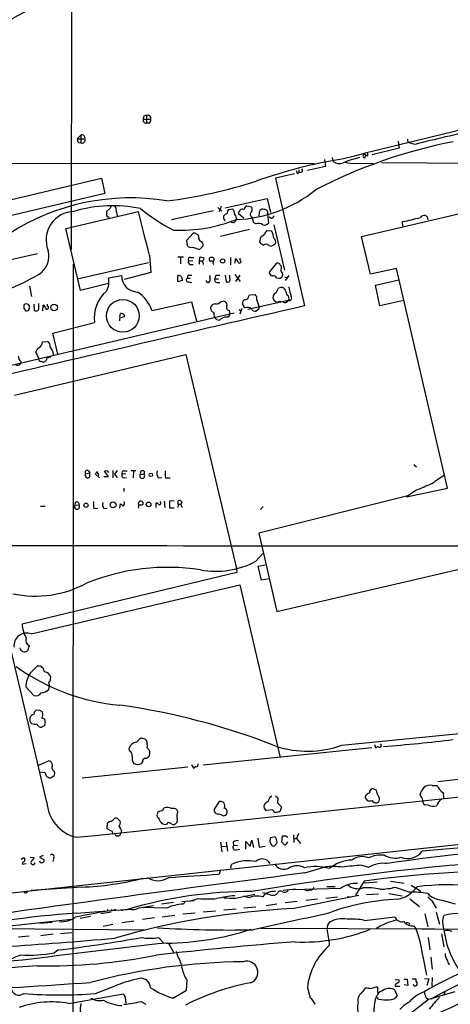
# Model space of a CAD drawing. Extents: x 2 to 1051, y 11 to 904.
# Drawn here: x 609 to 699, y 452 to 657 of the extents above; entities that cross this region are included whole.
import ezdxf

# ---------------------------------------------------------------- set-up
doc = ezdxf.new("R2010")
doc.units = 0
doc.header["$MEASUREMENT"] = 0
doc.layers.add('MAIN', color=5, linetype='CONTINUOUS')

msp = doc.modelspace()

# ---------------------------------------------------------------- linework, layer by layer
at = {"layer": 'MAIN'}
for p, q in [((620.3527, 800.1), (620.014, 609.1766)), ((635.1693, 636.9473), (635.0847, 636.4393)), ((635.0847, 636.4393), (636.6933, 636.4393)), ((635.762, 637.2013), (635.762, 635.5926)), ((636.3547, 635.5926), (635.762, 635.5926)), ((621.284, 632.2906), (622.046, 633.0526)), ((621.284, 632.2906), (622.8927, 632.2906)), ((621.538, 631.5286), (622.046, 631.444)), ((622.046, 633.0526), (622.046, 631.444)), ((688.34, 631.7826), (688.594, 630.3433)), ((690.2873, 632.206), (690.372, 631.5286)), ((691.8113, 631.1053), (690.372, 631.5286)), ((681.99, 628.65), (681.99, 629.3273)), ((688.594, 630.3433), (682.9213, 628.9886)), ((672.9307, 627.9726), (673.1847, 626.5333)), ((674.5393, 628.396), (674.7933, 627.5493)), ((681.3127, 628.3113), (681.5667, 628.8193)), ((684.8687, 627.38), (712.216, 627.126)), ((574.9713, 627.2106), (670.8987, 627.126)), ((667.004, 625.6866), (667.3427, 625.0093)), ((667.5967, 625.856), (667.5967, 625.2633)), ((673.1847, 626.5333), (669.3747, 625.6866)), ((679.6193, 627.2106), (683.1753, 627.126)), ((586.8247, 614.7646), (626.364, 624.078)), ((626.364, 624.078), (627.0413, 620.8606)), ((666.6653, 625.0093), (662.686, 624.078)), ((662.686, 624.078), (668.782, 597.408)), ((627.0413, 620.8606), (587.5867, 611.5473)), ((652.1873, 617.8973), (660.9927, 619.8446)), ((660.9927, 619.8446), (661.67, 616.8813)), ((618.9133, 613.5793), (634.0687, 617.1353)), ((628.0573, 617.6433), (627.38, 617.1353)), ((629.4967, 616.966), (629.666, 616.204)), ((641.0113, 615.442), (649.732, 617.3046)), ((650.6633, 617.982), (651.51, 617.22)), ((651.3407, 618.1513), (650.9173, 617.0506)), ((652.8647, 617.5586), (653.796, 617.6433)), ((656.7593, 618.3206), (657.6907, 618.0666)), ((659.2993, 616.204), (659.4687, 617.3046)), ((680.72, 611.886), (703.072, 617.1353)), ((627.38, 616.2886), (627.9727, 615.8653)), ((651.9333, 615.5266), (651.9333, 616.204)), ((654.558, 615.696), (654.4733, 615.3573)), ((656.082, 615.696), (654.9813, 616.6273)), ((658.1987, 614.7646), (657.86, 615.95)), ((661.0773, 616.6273), (661.2467, 614.68)), ((661.7547, 615.696), (661.416, 615.95)), ((689.356, 614.0873), (689.2713, 615.0186)), ((621.9613, 600.6253), (618.9133, 613.5793)), ((651.256, 611.9706), (657.2673, 613.41)), ((658.7067, 614.5106), (658.1987, 614.7646)), ((661.924, 612.9866), (660.8233, 613.0713)), ((662.3473, 614.3413), (664.6333, 604.8586)), ((645.4987, 612.5633), (644.144, 611.0393)), ((644.144, 611.0393), (644.2287, 610.0233)), ((646.684, 611.7166), (646.5993, 612.14)), ((659.5533, 611.7166), (659.384, 610.7853)), ((660.4, 612.3093), (659.5533, 611.7166)), ((682.5827, 604.012), (680.72, 611.886)), ((645.414, 609.6846), (646.8533, 609.1766)), ((646.8533, 609.1766), (647.6153, 609.9386)), ((661.3313, 610.0233), (661.8393, 609.854)), ((661.8393, 609.854), (662.686, 610.362)), ((604.3507, 606.3826), (612.9867, 608.33)), ((636.3547, 607.9913), (636.6933, 604.3506)), ((642.2813, 607.6526), (643.4667, 607.6526)), ((642.874, 607.4833), (642.874, 606.2133)), ((644.5673, 606.8906), (645.414, 606.806)), ((644.9907, 607.4833), (645.668, 607.4833)), ((646.8533, 607.4833), (646.7687, 606.806)), ((646.7687, 606.806), (646.7687, 606.1286)), ((646.7687, 606.806), (647.446, 606.806)), ((647.446, 606.6366), (647.7847, 607.314)), ((649.5627, 607.4833), (649.1393, 607.4833)), ((649.3087, 606.806), (649.5627, 606.806)), ((653.288, 607.4833), (653.288, 605.9593)), ((654.304, 606.298), (654.3887, 607.2293)), ((655.32, 606.9753), (655.32, 607.3986)), ((620.4373, 606.1286), (620.3527, 440.5206)), ((621.3687, 603.0806), (636.1853, 606.4673)), ((644.906, 606.044), (645.4987, 606.044)), ((662.94, 606.298), (661.416, 604.4353)), ((663.8713, 604.6046), (663.956, 605.6206)), ((688.0013, 605.1973), (682.5827, 604.012)), ((698.6693, 559.308), (688.0013, 605.1973)), ((627.8033, 603.25), (630.5127, 603.758)), ((636.6933, 604.3506), (631.1053, 602.9113)), ((642.2813, 602.4033), (642.2813, 603.758)), ((643.2127, 602.742), (642.2813, 602.4033)), ((643.2127, 602.996), (643.2127, 602.742)), ((644.398, 603.758), (644.2287, 603.1653)), ((644.2287, 603.1653), (644.906, 603.1653)), ((650.1553, 603.6733), (650.0707, 603.0806)), ((650.0707, 603.0806), (650.8327, 603.0806)), ((652.1873, 603.8426), (652.4413, 602.4033)), ((653.2033, 603.1653), (653.2033, 603.8426)), ((654.2193, 603.9273), (655.32, 602.488)), ((655.2353, 603.8426), (654.3887, 602.488)), ((662.94, 603.25), (663.448, 603.1653)), ((664.6333, 603.504), (665.0567, 603.25)), ((665.48, 603.758), (664.718, 602.742)), ((683.5987, 601.726), (688.5093, 602.8266)), ((611.2933, 601.5566), (611.7167, 599.3553)), ((627.8033, 602.0646), (621.9613, 600.6253)), ((644.652, 602.4033), (645.2447, 602.3186)), ((650.494, 602.3186), (651.0867, 602.3186)), ((662.8553, 600.1173), (663.3633, 601.1333)), ((664.2947, 601.218), (664.6333, 600.964)), ((684.53, 597.408), (683.5987, 601.726)), ((665.3953, 598.5086), (656.9287, 596.646)), ((657.098, 599.2706), (657.2673, 599.694)), ((657.2673, 599.694), (658.4527, 599.7786)), ((658.7913, 598.5933), (659.2993, 597.154)), ((665.5647, 598.8473), (665.3953, 598.5086)), ((689.5253, 598.5086), (684.53, 597.408)), ((610.108, 596.9), (610.4467, 596.392)), ((612.2247, 597.7466), (612.3093, 596.4766)), ((613.2407, 597.154), (613.2407, 597.916)), ((614.0873, 596.392), (614.172, 597.5773)), ((615.1033, 597.3233), (615.1033, 597.7466)), ((636.8627, 596.4766), (645.16, 598.2546)), ((645.16, 598.2546), (646.176, 594.2753)), ((651.3407, 598.3393), (651.764, 598.424)), ((653.034, 596.4766), (653.2033, 595.884)), ((655.1507, 596.646), (655.574, 596.392)), ((655.32, 595.7146), (655.7433, 596.9)), ((656.336, 596.9846), (655.828, 597.8313)), ((659.13, 596.646), (658.7067, 596.3073)), ((663.5327, 598.2546), (663.8713, 598.2546)), ((607.568, 585.0466), (654.05, 595.9686)), ((631.1053, 595.122), (630.0893, 594.868)), ((630.0893, 594.868), (630.0893, 594.2753)), ((630.174, 595.122), (630.3433, 595.7993)), ((631.1053, 595.5453), (631.1053, 595.122)), ((652.78, 595.0373), (652.1027, 595.0373)), ((616.204, 591.7353), (624.9247, 593.9366)), ((617.22, 587.3326), (616.204, 591.7353)), ((614.0027, 589.8726), (615.1033, 589.9573)), ((608.1607, 578.7813), (643.9747, 587.248)), ((613.2407, 586.4013), (612.648, 587.8406)), ((616.204, 587.8406), (616.2887, 587.1633)), ((643.9747, 587.248), (654.558, 542.544)), ((609.5153, 585.8086), (609.5153, 585.47)), ((614.934, 493.776), (596.138, 573.278)), ((691.642, 564.3033), (692.15, 563.7953)), ((623.062, 562.356), (623.9087, 562.5253)), ((623.6547, 562.9486), (623.9087, 562.5253)), ((623.9087, 561.6786), (623.9087, 562.5253)), ((625.9407, 561.5093), (625.094, 562.2713)), ((626.872, 561.7633), (627.8033, 561.7633)), ((627.8033, 561.7633), (626.9567, 562.864)), ((627.4647, 563.0333), (627.8033, 562.61)), ((628.7347, 563.0333), (628.7347, 561.5093)), ((629.666, 563.0333), (629.0733, 562.2713)), ((629.0733, 562.2713), (629.666, 561.594)), ((631.444, 562.356), (630.682, 562.2713)), ((631.0207, 562.9486), (631.698, 562.9486)), ((631.1053, 561.5093), (631.6133, 561.594)), ((633.5607, 562.9486), (632.46, 562.9486)), ((633.0527, 562.864), (632.968, 561.5093)), ((634.492, 562.2713), (635.254, 562.2713)), ((635.254, 562.864), (635.254, 562.2713)), ((638.2173, 561.5093), (638.9793, 561.594)), ((639.7413, 561.5093), (640.6727, 561.5093)), ((631.0207, 559.308), (631.0207, 558.6306)), ((690.372, 557.6993), (659.2147, 549.91)), ((690.118, 557.53), (698.6693, 559.308)), ((692.15, 558.8846), (690.372, 557.6993)), ((613.5793, 555.5826), (614.5953, 555.5826)), ((620.8607, 555.8366), (621.7073, 555.752)), ((621.538, 556.3446), (621.7073, 555.752)), ((630.174, 555.1593), (630.3433, 556.0906)), ((637.794, 555.3286), (637.794, 556.26)), ((639.4873, 556.5986), (639.572, 555.3286)), ((641.5193, 556.6833), (640.588, 556.5986)), ((642.366, 556.006), (642.2813, 555.3286)), ((642.366, 556.006), (642.366, 556.6833)), ((642.366, 556.006), (642.9587, 556.006)), ((643.128, 555.4133), (643.2973, 555.4133)), ((659.5533, 554.9053), (660.146, 555.498)), ((624.7553, 555.0746), (625.602, 555.1593)), ((626.872, 555.0746), (627.5493, 555.1593)), ((640.588, 555.244), (641.5193, 555.244)), ((659.2147, 549.91), (663.0247, 533.5693)), ((658.622, 544.068), (660.0613, 545.6766)), ((659.13, 543.052), (660.5693, 543.306)), ((659.8073, 540.0886), (659.13, 543.052)), ((654.6427, 541.6973), (609.7693, 530.9446)), ((654.558, 542.544), (654.6427, 541.6973)), ((663.0247, 533.5693), (701.4633, 542.4593)), ((611.632, 528.9126), (655.2353, 539.1573)), ((655.2353, 539.1573), (663.702, 503.0893)), ((661.3313, 540.4273), (659.8073, 540.0886)), ((611.2087, 526.4573), (610.87, 525.3566)), ((613.664, 522.1393), (612.902, 522.1393)), ((614.426, 520.954), (614.0873, 521.8853)), ((615.696, 519.5146), (615.7807, 519.7686)), ((610.5313, 517.8213), (612.2247, 516.0433)), ((615.2727, 517.2286), (615.5267, 517.9906)), ((613.4947, 512.9106), (612.7327, 512.9953)), ((614.5953, 510.4553), (614.5953, 510.794)), ((676.5713, 505.6293), (705.358, 508.508)), ((633.6453, 506.3066), (634.4073, 507.0686)), ((635.508, 506.8993), (635.762, 506.6453)), ((632.206, 504.444), (632.1213, 505.0366)), ((682.8367, 505.1213), (647.6153, 501.4806)), ((683.4293, 505.7986), (683.6833, 505.0366)), ((607.568, 474.8106), (860.3827, 502.2426)), ((613.2407, 501.4806), (615.2727, 502.412)), ((634.9153, 502.158), (634.6613, 501.8193)), ((614.5953, 499.872), (613.4947, 500.0413)), ((616.458, 500.2106), (616.5427, 499.7026)), ((622.3, 498.856), (644.398, 501.142)), ((645.7527, 500.8033), (645.2447, 501.5653)), ((616.3733, 499.1946), (615.8653, 498.856)), ((696.6373, 498.094), (704.4267, 498.9406)), ((683.8527, 496.2313), (682.8367, 496.57)), ((683.9373, 495.6386), (683.8527, 496.2313)), ((695.452, 497.2473), (696.468, 497.2473)), ((697.738, 495.7233), (697.8227, 494.538)), ((650.9173, 493.8606), (649.9013, 492.252)), ((661.67, 494.8766), (661.924, 495.046)), ((662.686, 495.046), (663.194, 494.6226)), ((663.194, 494.6226), (663.1093, 493.6066)), ((663.1093, 493.6066), (663.956, 492.76)), ((681.6513, 494.4533), (681.9053, 494.1146)), ((642.2813, 491.744), (642.112, 492.1673)), ((662.178, 492.1673), (660.8233, 491.998)), ((663.956, 492.76), (663.6173, 491.744)), ((694.6053, 493.0986), (693.928, 493.1833)), ((628.4807, 489.712), (629.158, 490.3893)), ((629.8353, 490.22), (630.2587, 489.7966)), ((640.334, 489.5426), (641.4347, 489.0346)), ((651.764, 490.8973), (652.3567, 491.0666)), ((627.5493, 488.188), (627.634, 489.3733)), ((628.3113, 487.7646), (627.5493, 488.188)), ((630.5127, 487.8493), (630.428, 487.2566)), ((638.9793, 489.2886), (639.4027, 489.1193)), ((651.256, 485.394), (651.51, 483.362)), ((652.4413, 485.394), (652.6953, 483.5313)), ((653.8807, 485.4786), (653.9653, 484.7166)), ((656.5053, 483.9546), (656.5053, 485.5633)), ((656.5053, 485.5633), (657.4367, 484.5473)), ((657.4367, 484.5473), (657.7753, 485.8173)), ((657.7753, 485.8173), (658.114, 484.2933)), ((659.0453, 486.2406), (659.2993, 484.378)), ((661.5007, 485.4786), (661.924, 484.7166)), ((662.6013, 486.4946), (661.67, 486.3253)), ((662.8553, 486.2406), (662.6013, 486.4946)), ((664.0407, 485.394), (664.21, 486.7486)), ((664.3793, 485.0553), (664.0407, 485.394)), ((664.8873, 486.7486), (665.3107, 486.41)), ((665.226, 485.4786), (664.8873, 484.886)), ((666.496, 486.918), (666.5807, 485.3093)), ((667.1733, 486.3253), (666.6653, 485.9866)), ((667.0887, 486.156), (667.9353, 485.14)), ((651.4253, 484.4626), (652.526, 484.5473)), ((653.9653, 484.7166), (654.812, 484.8013)), ((654.558, 483.7853), (655.2353, 483.9546)), ((659.2993, 484.378), (660.5693, 484.5473)), ((662.6013, 484.7166), (663.0247, 485.14)), ((710.7767, 484.9706), (693.3353, 483.5313)), ((609.6, 481.838), (610.108, 482.1766)), ((609.9387, 481.2453), (609.7693, 480.822)), ((611.4627, 482.2613), (612.3093, 482.1766)), ((614.172, 482.6), (613.41, 482.2613)), ((613.41, 482.2613), (614.3413, 481.7533)), ((616.3733, 482.1766), (616.204, 481.33)), ((609.7693, 480.822), (610.616, 480.9066)), ((651.256, 479.6366), (650.9173, 478.7053)), ((653.3727, 479.9753), (653.542, 480.7373)), ((668.8667, 478.9593), (673.1, 480.2293)), ((680.72, 480.568), (682.244, 480.1446)), ((681.228, 477.266), (679.45, 474.3026)), ((686.7313, 477.266), (689.61, 476.8426)), ((610.7853, 474.8953), (611.0393, 475.234)), ((622.2153, 475.996), (611.632, 475.3186)), ((666.9193, 475.5726), (664.2947, 475.3186)), ((676.3173, 475.742), (666.4113, 475.4033)), ((673.4387, 476.1653), (675.2167, 476.1653)), ((683.9373, 477.012), (681.3127, 476.8426)), ((687.7473, 475.996), (690.7953, 474.98)), ((691.0493, 476.4193), (693.0813, 475.1493)), ((643.128, 473.0326), (645.7527, 473.202)), ((643.8053, 473.0326), (643.4667, 472.44)), ((646.684, 473.6253), (644.7367, 473.0326)), ((654.3887, 473.71), (658.368, 474.5566)), ((657.1827, 473.7946), (655.9973, 474.1333)), ((661.5853, 474.3873), (660.0613, 474.8106)), ((663.1093, 474.726), (662.8553, 474.472)), ((667.258, 473.0326), (664.718, 472.694)), ((666.242, 471.5086), (680.1273, 474.3026)), ((671.4913, 473.456), (669.036, 473.202)), ((675.64, 473.8793), (673.2693, 473.6253)), ((677.672, 474.0486), (678.688, 473.964)), ((684.276, 474.5566), (681.736, 474.3873)), ((686.3927, 474.6413), (689.1867, 474.218)), ((690.7953, 473.5406), (692.8273, 471.932)), ((695.3673, 473.1173), (696.2987, 471.5933)), ((697.5687, 473.2866), (700.278, 472.5246)), ((621.1147, 470.5773), (632.1213, 471.424)), ((627.634, 471.3393), (627.5493, 471.0006)), ((630.936, 471.2546), (631.7827, 471.3393)), ((634.238, 471.678), (637.2013, 472.186)), ((639.9107, 471.5933), (634.6613, 471.7626)), ((641.4347, 472.7786), (638.8947, 472.44)), ((650.1553, 471.0006), (647.6153, 470.7466)), ((654.4733, 471.424), (651.9333, 471.17)), ((658.622, 471.8473), (656.082, 471.5933)), ((663.0247, 472.44), (660.7387, 472.1013)), ((601.218, 467.2753), (620.0987, 469.3073)), ((624.078, 469.9), (621.8767, 469.4766)), ((628.396, 470.7466), (626.1947, 470.408)), ((637.4553, 469.5613), (634.9153, 469.2226)), ((641.6887, 470.0693), (639.064, 469.7306)), ((645.922, 470.5773), (643.382, 470.3233)), ((681.3127, 469.0533), (687.6627, 469.8153)), ((693.928, 470.408), (694.5207, 467.6986)), ((696.2987, 470.7466), (696.976, 468.2913)), ((697.6533, 469.0533), (697.9073, 470.0693)), ((602.488, 467.36), (635.5927, 467.106)), ((610.2773, 468.2066), (609.346, 468.0373)), ((616.0347, 468.63), (613.41, 468.376)), ((628.7347, 468.2066), (626.7027, 467.7833)), ((633.1373, 468.884), (630.5973, 468.5453)), ((659.638, 467.4446), (696.0447, 467.2753)), ((684.4453, 467.7833), (683.8527, 467.36)), ((690.626, 468.4606), (690.7107, 468.2066)), ((691.5573, 467.9526), (692.0653, 467.36)), ((693.3353, 467.1906), (706.628, 467.2753)), ((611.2087, 465.7513), (609.0073, 465.582)), ((616.2887, 466.1746), (613.664, 465.836)), ((617.8127, 466.344), (620.1833, 466.5133)), ((638.302, 465.4973), (639.318, 464.3966)), ((694.6053, 465.4973), (694.944, 462.8726)), ((697.3993, 466.2593), (697.9073, 463.55)), ((616.458, 462.28), (617.22, 462.8726)), ((640.334, 464.312), (641.4347, 462.4493)), ((642.2813, 461.6026), (642.0273, 462.534)), ((693.42, 461.8566), (694.2667, 457.6233)), ((695.198, 461.3486), (695.452, 458.8933)), ((644.144, 454.4906), (644.2287, 456.6073)), ((687.7473, 456.692), (688.5093, 456.6073)), ((689.5253, 456.7766), (690.2027, 456.7766)), ((690.2027, 456.7766), (690.372, 455.422)), ((691.3033, 456.8613), (692.0653, 456.8613)), ((693.8433, 456.946), (694.7747, 456.8613)), ((694.7747, 456.8613), (694.3513, 455.422)), ((695.452, 457.1153), (695.3673, 455.3373)), ((625.094, 453.8133), (629.5813, 455.5066)), ((669.3747, 454.9986), (669.9673, 452.882)), ((680.974, 454.152), (681.5667, 454.9986)), ((682.5827, 454.8293), (683.8527, 455.168)), ((687.7473, 455.676), (687.7473, 455.3373)), ((687.7473, 455.3373), (688.6787, 455.3373)), ((690.372, 455.422), (689.61, 455.5913)), ((619.506, 451.6966), (630.936, 453.7286)), ((631.2747, 453.0513), (631.444, 451.7813)), ((683.514, 452.374), (683.8527, 453.136)), ((684.276, 452.628), (683.8527, 453.136)), ((687.6627, 454.4906), (688.1707, 453.3053)), ((694.69, 452.5433), (690.7953, 449.4953)), ((694.182, 452.882), (694.69, 452.5433)), ((700.1933, 454.152), (694.69, 452.5433)), ((698.1613, 454.2366), (697.8227, 453.39)), ((634.6613, 452.12), (635.5927, 451.5273))]:
    msp.add_line(p, q, dxfattribs=at)
for centre, radius in [((651.6616, 606.779), 0.4505), ((630.8089, 595.3337), 3.4273), ((616.4546, 597.0492), 0.6901), ((636.6702, 562.1097), 0.3618), ((623.1173, 555.7658), 0.4366), ((628.7853, 555.8442), 0.6211), ((636.2074, 555.9471), 0.4865)]:
    msp.add_circle(centre, radius, dxfattribs=at)
for centre, radius, start, end in [((627.0701, 626.3063), 36.5855, 97.224355, 130.274744), ((635.6653, 636.2095), 0.6244, 158.406467, 278.908706), ((635.8216, 636.2438), 0.9594, 93.561805, 132.837328), ((635.9737, 636.5099), 0.7231, 354.39664, 107.024082), ((635.7072, 636.3426), 0.9908, 310.805138, 5.600693), ((1521.6064, -2775.1923), 3506.5933, 103.3225806, 103.9389595), ((771.2917, 322.3647), 318.807, 102.044596, 104.436431), ((622.8086, 632.3755), 1.527, 183.187323, 213.684864), ((622.3, 632.4834), 0.6233, 341.980757, 114.048356), ((622.3, 632.0367), 0.6448, 246.802576, 23.189256), ((720.5801, 526.3215), 107.3953, 101.126884, 117.453382), ((694.5861, 521.138), 108.4541, 99.380039, 109.31889), ((676.0041, 628.9804), 1.8745, 229.766693, 295.981369), ((691.2348, 587.8748), 41.9715, 105.106117, 110.079034), ((678.942, 632.658), 5.4893, 251.10097, 277.087472), ((681.3687, 628.7032), 0.3959, 110.815178, 261.867851), ((678.8578, 623.9092), 5.6821, 56.547652, 65.345994), ((667.766, 624.8399), 0.4559, 68.20559, 158.189256), ((667.9353, 625.6866), 0.4233, 270, 53.132809), ((627.5484, 719.7445), 101.1764, 277.066527, 287.936335), ((653.4538, 643.5332), 28.1129, 272.251006, 308.796228), ((632.4118, 573.2416), 46.7146, 80.65745, 122.8673), ((620.7415, 611.1752), 5.9616, 91.295642, 201.324005), ((628.7044, 590.3724), 27.9611, 78.054142, 106.834337), ((839.0798, 616.7119), 211.7002, 179.885408, 180.114564), ((797.5815, 533.292), 189.3505, 153.316988, 153.54613), ((627.4575, 617.1481), 2.0473, 354.897038, 37.885293), ((130.4576, 486.3748), 520.31, 13.517277, 14.555205), ((658.9288, 647.9211), 38.843, 231.015006, 243.231969), ((655.7448, 615.9839), 3.2825, 151.332285, 168.696229), ((652.7584, 616.733), 1.3803, 355.608298, 41.260899), ((655.8926, 616.6874), 0.9133, 72.535199, 183.773178), ((657.225, 617.347), 1.0792, 115.563089, 168.693191), ((658.056, 616.5435), 0.625, 125.767874, 251.724488), ((657.0132, 617.5586), 0.8468, 323.136869, 36.863131), ((660.1036, 616.8111), 0.8041, 68.370598, 142.142514), ((660.3446, 616.8064), 0.7542, 346.26406, 85.787735), ((642.7671, 645.5146), 32.3015, 267.635943, 291.40921), ((652.865, 615.5261), 1.1522, 107.110772, 143.960562), ((651.6371, 615.061), 0.5518, 4.396316, 57.536771), ((653.8568, 615.4393), 0.6219, 203.836192, 352.42362), ((652.2524, 615.2099), 2.3563, 11.905565, 36.980293), ((661.6762, 616.5061), 0.8139, 275.534773, 338.212969), ((680.4123, 662.6165), 48.4153, 280.543345, 285.065675), ((693.744, 615.4308), 0.8644, 355.122418, 149.825147), ((659.2346, 613.2306), 1.3846, 53.339491, 112.412322), ((660.4, 615.3997), 1.1112, 252.254739, 319.635267), ((662.0276, 611.9037), 1.6774, 135.886457, 166.006836), ((659.7587, 611.5679), 2.5887, 359.544052, 33.232733), ((645.7527, 612.1399), 0.4937, 30.975698, 120.959776), ((646.1333, 611.8431), 0.5525, 32.502209, 85.567893), ((647.2819, 611.4996), 0.636, 160.052295, 261.87372), ((646.7829, 610.1222), 0.8524, 347.561596, 61.318192), ((661.776, 610.743), 0.9865, 337.28185, 54.613551), ((610.973, 607.7341), 4.4031, 302.292147, 16.80768), ((645.0754, 610.7429), 1.1112, 220.360804, 287.741921), ((660.541, 611.3638), 1.2936, 206.565051, 256.120598), ((660.7348, 609.4653), 0.8168, 43.090021, 128.108767), ((644.8383, 607.1446), 0.3714, 65.774365, 223.145356), ((645.0541, 606.5943), 0.5699, 148.672427, 254.937113), ((647.192, 606.6998), 0.8535, 46.020573, 113.378394), ((649.0829, 607.2293), 0.2602, 77.480746, 220.589353), ((649.1393, 607.0036), 0.2602, 167.480746, 310.60607), ((649.5562, 607.1219), 0.3615, 299.096166, 88.969611), ((650.3016, 606.4836), 0.6545, 150.489651, 222.194781), ((654.0862, 606.4732), 0.8144, 5.553068, 68.194671), ((655.193, 606.679), 0.3224, 203.200924, 66.799076), ((646.743, 605.9846), 0.9588, 3.551733, 42.844497), ((663.1516, 605.7051), 0.6295, 42.282873, 109.640967), ((536.7751, 521.1919), 152.6538, 33.578089, 33.807251), ((583.5875, 656.6924), 60.4943, 282.630449, 299.444492), ((624.0655, 602.3872), 3.8361, 329.772699, 12.997975), ((634.0294, 603.8012), 3.517, 180.7038, 267.880049), ((642.4573, 603.0229), 0.7559, 357.960543, 103.464481), ((644.5096, 602.8228), 0.443, 129.356754, 288.74987), ((644.8213, 392.1082), 211.6502, 89.885381, 90.114592), ((648.6649, 602.755), 0.457, 181.629775, 287.285223), ((648.4196, 602.869), 0.6694, 304.698943, 18.426829), ((650.5349, 603.6308), 1.5792, 172.29219, 200.390429), ((650.4347, 602.7843), 0.4694, 140.854032, 277.256717), ((650.8751, 600.922), 2.8439, 85.732946, 104.661219), ((652.6953, 602.9113), 0.568, 243.434949, 26.565051), ((662.1569, 604.4001), 0.7417, 177.279935, 258.474956), ((662.1922, 602.8409), 0.8524, 28.681808, 102.43184), ((663.4659, 603.9419), 0.7768, 268.679613, 58.544213), ((663.9851, 599.459), 1.786, 80.017665, 110.373943), ((661.9068, 599.2834), 3.2028, 10.43141, 31.649458), ((1173.7218, 727.3683), 523.6229, 193.921655, 194.150843), ((631.9321, 595.0195), 7.0906, 129.940173, 188.784805), ((630.1817, 594.3376), 7.0151, 17.753073, 57.998253), ((656.426, 598.0482), 0.6361, 98.13265, 199.936166), ((656.3712, 599.4189), 0.7417, 267.279935, 348.467387), ((657.7328, 598.9319), 1.1114, 342.261221, 49.627411), ((663.1684, 599.1749), 0.9931, 108.378388, 222.139021), ((663.3295, 599.525), 1.356, 228.554901, 267.852942), ((664.6368, 599.016), 0.9126, 247.982896, 326.219382), ((664.0967, 598.7483), 1.4713, 3.858111, 49.271992), ((665.5707, 599.0166), 0.5375, 250.951456, 39.064383), ((4823.6613, -17466.079), 18535.1716, 102.95359986, 103.18278324), ((608.6245, 597.4506), 1.5824, 339.637627, 7.677432), ((610.6583, 597.1539), 0.6892, 47.493128, 132.500744), ((610.616, 597.1117), 0.7393, 256.762586, 336.364854), ((610.362, 597.0694), 0.9653, 344.738635, 37.87186), ((612.6826, 596.9423), 0.5968, 231.284721, 20.772874), ((613.8699, 596.8215), 0.8139, 5.534773, 68.212969), ((614.9763, 597.027), 0.3224, 203.200924, 66.799076), ((650.064, 596.9452), 0.9256, 177.560193, 254.50273), ((650.1572, 596.7961), 1.0352, 90.10516, 169.508523), ((650.3522, 599.009), 1.194, 260.50849, 325.882708), ((651.7429, 597.5562), 0.8681, 1.392836, 88.607164), ((653.107, 597.1364), 0.6639, 138.382946, 263.686497), ((656.8794, 595.8278), 1.278, 50.594514, 115.161515), ((658.4597, 597.0833), 0.8144, 199.213679, 287.656219), ((658.9608, 596.9846), 0.3785, 296.551513, 26.585359), ((663.6173, 597.9159), 0.4234, 53.132809, 143.113861), ((630.5126, 595.0372), 0.7807, 40.605275, 102.524827), ((640.7308, 594.0172), 9.3112, 6.289703, 12.630991), ((650.8831, 595.4079), 0.9706, 202.445956, 277.036422), ((653.1516, 591.7711), 3.4305, 107.803783, 128.800661), ((653.0764, 594.9949), 0.2994, 81.878017, 171.859073), ((652.2721, 595.7145), 0.9465, 333.440363, 10.316217), ((613.9038, 587.5303), 1.2936, 116.565051, 166.120598), ((612.8059, 589.7703), 1.2011, 295.622084, 4.885649), ((614.6164, 589.0471), 1.0322, 344.543335, 61.856008), ((625.6881, 594.5301), 11.6059, 209.744575, 215.196787), ((610.4633, 587.0289), 1.5452, 184.439088, 232.157861), ((613.7064, 586.2743), 0.4827, 164.745922, 254.734472), ((613.9972, 586.629), 1.0232, 284.692258, 356.727915), ((614.9679, 587.925), 1.3553, 272.148008, 311.461517), ((608.8421, 585.7187), 0.7177, 224.46929, 339.724278), ((571.5915, 416.3681), 174.5653, 75.853137, 76.082312), ((623.3584, 562.6523), 0.4191, 45, 224.990333), ((623.4854, 562.0174), 0.5421, 141.350095, 321.326989), ((498.2518, 647.208), 152.6538, 326.192749, 326.421911), ((623.5922, 561.5522), 2.2121, 9.902199, 33.692223), ((584.8832, 689.9561), 133.8752, 288.316987, 288.546157), ((631.046, 561.975), 0.4694, 140.854032, 277.256717), ((631.0206, 562.5253), 0.4233, 89.986464, 216.875312), ((634.873, 561.9063), 0.5276, 136.228676, 43.771324), ((634.9577, 562.4587), 0.502, 53.830829, 201.9201), ((639.7697, 562.5253), 1.8553, 166.811644, 213.203564), ((645.4566, 562.5674), 5.8124, 176.239628, 190.488677), ((1162.4119, -116.2011), 822.0111, 124.3937527, 124.6229282), ((1032.4385, -244.7747), 872.7339, 112.7197776, 112.9489571), ((621.2502, 555.4556), 0.5449, 135.63205, 32.960819), ((621.2417, 556.0342), 0.4292, 46.331342, 207.412843), ((629.7557, 556.0907), 5.1026, 175.241394, 191.486324), ((628.0152, 555.9636), 1.4482, 164.746963, 217.870126), ((757.5972, 682.8365), 179.6053, 224.885409, 225.114592), ((630.5126, 556.1753), 0.6826, 299.745922, 29.745922), ((634.5394, 556.1074), 0.5061, 76.062604, 201.572286), ((635.6351, 555.3711), 1.5807, 159.629778, 187.700518), ((634.5767, 556.8956), 1.0623, 246.511757, 293.483297), ((634.6614, 556.1753), 0.4233, 323.124688, 90.013536), ((637.4553, 555.1593), 1.1516, 36.024081, 72.896174), ((638.4008, 556.2177), 0.3814, 267.881128, 51.004556), ((979.2377, 555.9213), 338.6504, 179.885408, 180.114592), ((642.6623, 556.1964), 0.57, 15.069981, 121.322346), ((643.5235, 555.8468), 0.5869, 121.978476, 227.624507), ((695.9858, 56321.5265), 55774.2298, 269.86368144, 270.0928645), ((650.2825, 559.7482), 17.7599, 259.423508, 298.006238), ((640.2512, 497.2598), 45.5365, 81.448118, 111.947931), ((612.5668, 559.1138), 22.3291, 257.731476, 298.529098), ((617.6507, 531.5939), 7.9081, 184.709611, 207.182313), ((610.7307, 526.3998), 2.6696, 70.267925, 186.046528), ((611.6744, 527.5157), 1.1563, 156.25486, 246.250324), ((610.2764, 526.2249), 1.0518, 195.189667, 304.357866), ((634.3578, 558.5112), 44.6961, 234.652096, 264.628943), ((615.7481, 517.6885), 5.2185, 143.60881, 178.541781), ((950.8994, 182.7872), 478.9594, 134.885409, 135.114591), ((614.1296, 522.4355), 0.5518, 212.463229, 265.603684), ((614.3581, 519.5096), 1.446, 10.318314, 87.308556), ((615.0187, 519.43), 0.6826, 299.738635, 7.11981), ((403.791, 476.0688), 215.8459, 11.199219, 11.428428), ((612.6904, 517.1863), 1.2342, 247.832221, 329.035447), ((613.2729, 519.6752), 3.1599, 278.660141, 309.26185), ((612.8928, 510.5548), 1.7282, 112.74279, 151.228134), ((613.325, 512.0642), 1.1035, 122.461635, 175.613639), ((529.0987, 385.7413), 152.6261, 56.200547, 56.42973), ((612.7411, 512.0183), 1.3777, 328.673933, 23.696052), ((610.4074, 372.2595), 143.1233, 68.539397, 82.061572), ((780.7279, 511.0479), 169.3502, 179.885409, 180.114558), ((612.4777, 511.0756), 1.1591, 198.422444, 228.963343), ((612.3517, 511.2601), 1.2346, 239.047386, 292.154726), ((613.7394, 510.3822), 0.9596, 196.06842, 280.725648), ((613.8392, 510.4915), 0.8144, 21.805329, 84.446932), ((614.0028, 510.2436), 0.6292, 312.268789, 19.661787), ((529.4893, 636.6202), 152.6538, 303.578089, 303.807251), ((633.9152, 504.4333), 1.8926, 98.198602, 161.41188), ((634.6191, 504.7827), 2.2957, 67.219251, 95.293625), ((632.4178, 505.5024), 3.5341, 353.809481, 18.868164), ((651.0883, 925.8365), 421.8501, 274.65066, 276.638305), ((631.7685, 503.4985), 1.0418, 351.432795, 65.169163), ((635.1527, 504.027), 1.343, 333.511267, 54.567956), ((669.4264, 525.4834), 21.1006, 251.613395, 289.792295), ((684.2763, 504.6975), 0.6831, 97.147904, 150.237433), ((684.4926, 505.5546), 0.3506, 210.756367, 69.621814), ((615.0841, 501.3941), 1.0352, 0.10516, 79.503081), ((634.4918, 502.9199), 1.7453, 165.959775, 219.095611), ((633.8993, 503.3244), 1.687, 243.14788, 296.85212), ((635.6562, 502.1932), 0.7418, 101.525044, 182.720065), ((635.4236, 504.0203), 1.1035, 274.386361, 327.538365), ((615.6505, 499.8892), 1.0553, 180.933852, 281.74437), ((616.8428, 500.9616), 0.8439, 149.018778, 242.870148), ((-1134.8698, 17539.6855), 17143.4444, 275.87905579, 276.30307244), ((646.1024, 500.8056), 0.3498, 46.019308, 180.376833), ((815.7784, 459.0401), 174.5652, 165.843211, 166.072362), ((743.4579, 457.0986), 133.8752, 161.443679, 161.672862), ((682.9977, 494.1285), 1.7294, 112.757481, 151.213446), ((683.429, 495.6389), 1.1035, 122.461635, 175.613639), ((430.1913, 368.1306), 283.9812, 26.45046, 26.679643), ((696.8073, 494.3259), 3.9955, 139.729538, 167.138339), ((695.0711, 494.7496), 2.5266, 81.329182, 121.294331), ((699.9471, 498.8554), 3.8328, 204.807194, 234.804318), ((622.9855, 494.2558), 8.0658, 183.410302, 256.588482), ((651.2021, 492.8407), 1.0589, 46.327772, 105.602022), ((650.9799, 492.9797), 1.1411, 335.472102, 33.326577), ((661.4727, 492.6043), 1.2941, 103.891284, 153.423069), ((407.416, 621.3686), 283.9812, 333.320357, 333.54954), ((681.8208, 494.792), 0.3787, 153.44848, 243.414653), ((682.4133, 495.5975), 1.5675, 251.089977, 288.910024), ((683.7257, 494.4534), 0.8728, 202.840023, 284.029875), ((683.6692, 494.3756), 0.8144, 289.220322, 17.654085), ((691.4195, 493.7017), 2.1257, 11.20051, 45.402156), ((694.3371, 493.9311), 0.8524, 167.56816, 241.318192), ((699.2634, 491.9121), 3.0837, 127.192822, 159.063605), ((638.8862, 490.9058), 1.0118, 84.720465, 155.798332), ((808.5982, 365.2221), 211.7103, 143.014201, 143.24333), ((639.9531, 489.8398), 2.79, 67.710456, 99.610874), ((641.3076, 491.1934), 1.2631, 50.444741, 103.566481), ((644.2777, 490.9045), 2.1657, 157.19291, 196.080942), ((650.7987, 492.1165), 0.9076, 171.41367, 255.971412), ((651.7555, 491.6847), 0.8623, 314.205908, 72.275328), ((661.1824, 492.8534), 0.9277, 159.170001, 247.22716), ((662.94, 492.3366), 0.7806, 192.526419, 257.473581), ((705.544, 280.0095), 215.8457, 101.200557, 101.42974), ((695.6371, 496.0575), 3.1336, 250.775792, 283.775935), ((628.3838, 488.7265), 0.9902, 84.384402, 139.217958), ((629.3697, 489.7968), 0.6292, 42.268789, 109.661787), ((629.0311, 489.5003), 1.2629, 320.439572, 13.569674), ((639.0716, 491.1152), 1.1272, 169.500563, 232.581105), ((640.8572, 491.1376), 2.6354, 200.376144, 224.555713), ((639.5862, 489.9517), 0.8524, 257.56816, 331.318192), ((641.1382, 490.0761), 1.0829, 285.890887, 12.1816), ((650.542, 488.8641), 2.3722, 58.993164, 89.113543), ((628.3114, 487.3413), 0.4233, 323.124688, 90.013536), ((627.9255, 486.8728), 2.7653, 20.678265, 41.246737), ((629.743, 487.3798), 0.696, 212.813369, 349.804128), ((655.1283, 482.5843), 3.1517, 92.673305, 113.318658), ((873.289, 443.5712), 215.8947, 168.578089, 168.807241), ((660.7372, 485.3513), 2.2972, 354.722474, 22.775461), ((664.5487, 656.0485), 169.3002, 269.885375, 270.114592), ((668.2743, 486.2405), 1.1042, 122.481141, 175.595723), ((654.3947, 484.3356), 0.5741, 138.41785, 286.52811), ((662.2627, 485.3521), 0.7201, 241.943894, 298.049084), ((664.7179, 485.2246), 0.3786, 206.565051, 296.578587), ((730.8807, 194.7853), 289.6115, 91.531973, 98.904163), ((690.3736, 485.5322), 3.5743, 246.225503, 325.957365), ((609.8757, 481.7378), 0.4965, 277.289618, 62.103329), ((612.0459, 481.1286), 0.4361, 139.016777, 353.070587), ((610.4877, 482.9818), 1.9916, 308.103582, 336.153182), ((613.8757, 481.5839), 0.4732, 190.296185, 296.559637), ((614.0167, 481.5416), 0.3875, 280.497939, 33.11188), ((616.0347, 482.4307), 0.4233, 323.113861, 143.143638), ((656.9287, 473.7764), 7.7411, 77.36482, 115.9444), ((748.27, -54.1312), 536.8775, 92.212789, 99.703956), ((659.9504, 480.0459), 1.8476, 27.764751, 135.971468), ((679.0479, 473.4981), 8.1784, 92.522175, 128.589785), ((680.7816, 478.9453), 3.4351, 66.355055, 127.552117), ((684.9428, 476.0777), 6.6272, 85.512707, 114.835343), ((687.6566, 486.242), 4.1802, 238.320933, 287.774383), ((664.4623, 481.8324), 2.1177, 208.499036, 298.72296), ((667.2002, 477.3202), 3.1636, 60.000381, 122.938605), ((671.0395, 470.0706), 10.2413, 73.508671, 102.734337), ((674.616, 467.1057), 13.2109, 80.744948, 96.589435), ((683.2763, 437.6311), 43.0129, 93.407151, 98.73966), ((718.2046, 192.8316), 286.8278, 90.722719, 97.406937), ((685.1608, 475.4667), 5.5128, 80.675566, 121.94468), ((1388.9122, -5115.6615), 5640.7666, 97.3338327, 98.047171), ((619.8466, 537.0624), 61.1123, 272.221328, 284.356818), ((638.175, 481.2392), 3.9174, 235.057586, 304.942414), ((482.6716, 3004.9197), 2531.8108, 273.5721869, 273.810268), ((610.5236, 475.1031), 0.3341, 172.051788, 321.549055), ((657.4162, 385.0284), 90.0369, 89.771483, 106.540909), ((662.2955, 472.3158), 2.7764, 81.91455, 143.583295), ((663.7443, 474.5143), 0.6693, 55.303222, 161.562344), ((664.6091, 475.9476), 1.0069, 241.281451, 321.338414), ((669.4593, 476.8429), 1.5266, 236.31826, 289.436704), ((669.8825, 476.5043), 1.1042, 274.404277, 327.518859), ((679.5349, 471.2113), 5.557, 86.508755, 125.381503), ((679.9658, 479.0172), 3.3461, 228.684565, 287.536053), ((681.8635, 462.3568), 13.4991, 78.240402, 93.778134), ((684.5078, 488.1637), 12.5916, 270.486437, 284.908466), ((686.9232, 479.9774), 6.6561, 281.544759, 324.165022), ((698.6695, 426.5726), 49.9136, 69.651407, 97.309199), ((648.5467, 494.0639), 20.5233, 264.792655, 275.207067), ((660.3894, 422.0134), 52.568, 96.74056, 100.944111), ((653.7952, 492.158), 18.4575, 264.210457, 271.842656), ((658.85, 470.0048), 4.1404, 72.988737, 113.746809), ((662.1209, 475.9198), 1.6234, 250.735771, 296.896511), ((689.9026, 427.2615), 46.2239, 92.042307, 111.315597), ((690.783, 454.1869), 20.7931, 79.644407, 89.966107), ((697.8594, 478.0469), 4.7692, 225.568326, 266.505425), ((906.6313, 685.203), 299.354, 224.882039, 225.111208), ((941.7065, -1201.7925), 1702.0375, 100.6364795, 100.8656612), ((628.7689, 471.9864), 0.7925, 234.733769, 314.795519), ((673.8912, 311.2692), 160.4219, 92.733001, 106.191419), ((630.7122, 471.43), 0.2843, 181.209443, 321.912942), ((632.8781, 474.0636), 2.7459, 254.001868, 299.685098), ((643.7644, 463.2989), 9.1459, 91.865304, 114.920273), ((636.9602, 252.9134), 218.2399, 94.163674, 102.050699), ((618.0044, 473.5383), 4.7599, 264.627172, 306.874953), ((830.4782, -303.7847), 789.9437, 101.4917657, 102.6095144), ((676.6984, 463.8097), 5.5831, 79.957303, 118.535683), ((678.5607, 455.8266), 13.51, 78.246502, 93.771702), ((691.2537, 454.86), 14.6071, 102.184615, 117.781669), ((689.1822, 470.3856), 1.623, 200.572159, 282.204479), ((253.2803, 404.6643), 449.0137, 8.015511, 8.244694), ((700.4078, 462.3307), 8.1326, 35.223755, 107.906706), ((652.8388, 693.9012), 226.8546, 266.261694, 271.311059), ((639.4055, 523.2452), 58.9354, 270.491151, 287.988217), ((668.4821, 502.7851), 38.2546, 267.531845, 291.492828), ((675.2753, 467.4662), 1.7624, 134.898852, 186.218484), ((643.1044, 460.9811), 31.0633, 5.370706, 11.690515), ((691.2593, 470.099), 2.167, 216.852976, 277.904253), ((690.2028, 467.615), 0.9456, 63.413271, 100.325982), ((673.1139, 459.7766), 20.4123, 5.848539, 21.808811), ((715.8012, 469.128), 17.9896, 185.911232, 219.756106), ((698.767, 464.8721), 2.0705, 66.255267, 107.010157), ((524.9926, 1672.2067), 1211.3656, 273.8324609, 274.9329596), ((585.7415, 732.8907), 271.8468, 276.649482, 280.385204), ((636.524, 474.749), 9.421, 259.121479, 280.878521), ((738.4421, 376.0276), 90.0002, 91.280601, 119.76748), ((735.6447, -454.8156), 924.0999, 95.9463414, 97.7122684), ((717.9967, -219.5297), 686.0062, 94.2770619, 96.7139476), ((683.023, 453.5141), 13.7288, 130.915855, 173.792448), ((736.8218, 379.7183), 83.9545, 93.099753, 119.72184), ((635.9171, 189.3431), 272.6658, 95.109844, 107.00484), ((269.1795, 1265.5113), 872.7152, 292.717632, 292.9468199), ((611.2088, 490.8744), 29.0722, 266.493518, 280.402221), ((614.9816, 577.888), 118.3357, 268.993047, 281.114893), ((637.2068, 458.3242), 6.0414, 6.212733, 32.864635), ((701.0193, 462.2166), 2.86, 182.124062, 214.745835), ((620.9574, 328.6722), 131.146, 93.521503, 107.281316), ((657.3117, 330.5658), 129.8581, 90.579947, 104.82829), ((648.8928, 460.0092), 5.7729, 190.289755, 216.106253), ((656.7116, 458.1994), 2.3301, 290.335008, 107.851746), ((700.1512, 460.7985), 1.497, 188.13768, 225), ((643.1197, 419.4396), 38.5242, 103.199932, 110.574532), ((634.5862, 454.9398), 2.0234, 1.665287, 97.482559), ((688.1847, 456.3956), 0.3875, 280.497939, 33.11188), ((692.9689, 456.6075), 0.9386, 164.311196, 226.204368), ((468.0488, 2690.1924), 2239.535, 273.2397429, 273.9950538), ((609.0914, 455.0688), 1.6155, 185.498503, 308.997689), ((647.1534, 471.2788), 19.3968, 237.068834, 252.328419), ((666.7389, 406.7521), 50.1174, 100.598173, 117.123314), ((724.4003, 708.9178), 257.5067, 260.424926, 260.654106), ((683.8384, 454.8716), 0.2967, 334.669432, 87.237872), ((685.2485, 454.2789), 1.2331, 157.811183, 202.184515), ((686.4634, 452.6531), 2.1942, 56.868308, 130.512362), ((772.6512, 328.8454), 152.6259, 123.57026, 123.799443), ((691.9066, 455.7924), 0.435, 184.191644, 18.439114), ((617.601, 536.3558), 82.8819, 264.81305, 275.18695), ((626.0253, 455.9978), 3.703, 239.801812, 281.874952), ((800.4402, 538.0699), 189.3281, 206.453857, 206.683026), ((219.3752, 1173.3265), 834.9572, 300.3501725, 300.5793529), ((668.1052, 450.4271), 3.0812, 20.92016, 52.818818), ((682.0567, 452.3172), 2.1305, 120.544496, 189.90843), ((685.3977, 452.7763), 1.5863, 103.105883, 166.894117), ((685.927, 459.6952), 7.2575, 256.850704, 274.348631), ((686.4984, 454.5331), 2.0746, 269.417258, 323.713944), ((696.9619, 446.264), 8.5136, 112.101343, 138.091374), ((690.0298, 452.2036), 4.2073, 9.279185, 27.587668), ((712.541, 437.4081), 22.0076, 135.011966, 143.459336), ((615.9217, 431.9916), 20.0283, 79.690727, 109.68038), ((624.3509, 450.5863), 2.4823, 153.43082, 201.795838), ((630.949, 459.6349), 8.369, 240.180138, 267.591483), ((627.2197, 486.3519), 35.0314, 276.229004, 282.264586), ((685.112, 450.8998), 5.26, 168.476444, 201.321006), ((699.6404, 449.465), 16.3867, 169.774526, 178.413792), ((692.8532, 447.0987), 5.3387, 114.656858, 141.438243), ((683.4901, 484.9241), 37.5878, 285.184356, 298.418976)]:
    msp.add_arc(centre, radius, start, end, dxfattribs=at)

doc.saveas('drawing.dxf')
